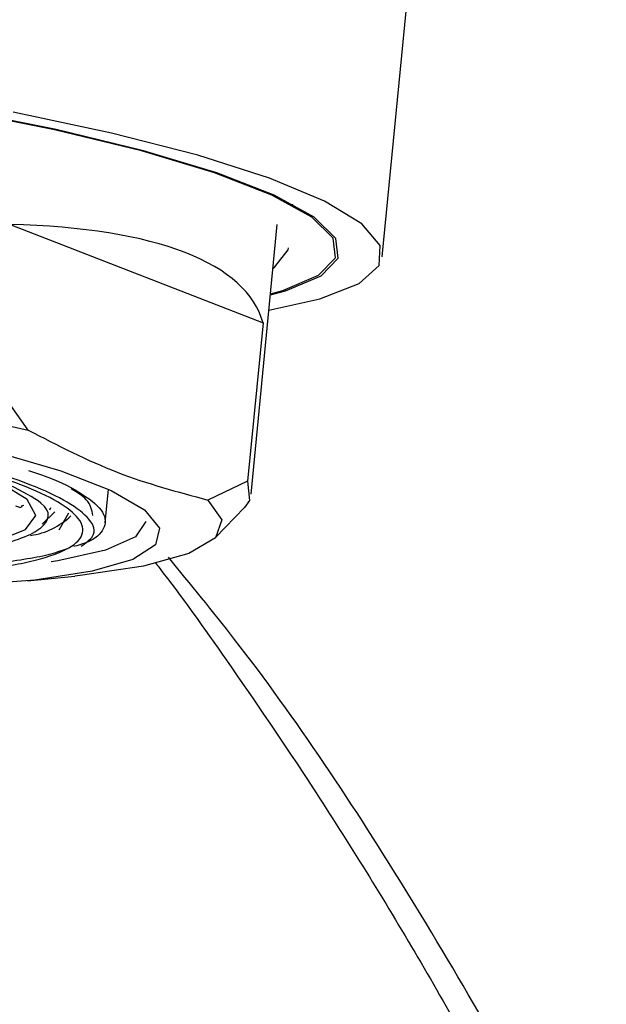
# Model space of a CAD drawing. Units: millimetres. Extents: x 0 to 210, y 0 to 297.
# Drawn here: x 133 to 134, y 256 to 257 of the extents above; entities that cross this region are included whole.
import ezdxf

# ---------------------------------------------------------------- set-up
doc = ezdxf.new("R2010")
doc.units = ezdxf.units.MM

msp = doc.modelspace()

# ---------------------------------------------------------------- linework, layer by layer
at = {"color": 7, "linetype": 'Continuous', "lineweight": 25}
for p, q in [((133.93549, 256.75856), (133.98132, 257.23009)), ((133.82446, 256.82227), (133.82461, 256.82376)), ((133.47388, 256.7986), (133.78773, 256.67659)), ((133.77289, 256.46389), (133.8054, 256.79846)), ((133.78773, 256.67659), (133.76865, 256.48027)), ((133.49615, 256.5436), (133.4548, 256.60228)), ((133.76865, 256.48027), (133.71932, 256.45685)), ((133.59196, 256.42862), (133.596, 256.47021)), ((133.4909, 256.4499), (133.4875, 256.44925)), ((133.48578, 256.44739), (133.48099, 256.44925)), ((133.4875, 256.44925), (133.48872, 256.44878)), ((133.51365, 256.42693), (133.52955, 256.44199)), ((133.52316, 256.44482), (133.52443, 256.44737)), ((133.53479, 256.41996), (133.5469, 256.44074)), ((133.72883, 256.41027), (133.76456, 256.44754)), ((133.49535, 256.35662), (133.5541, 256.36256))]:
    msp.add_line(p, q, dxfattribs=at)
at = {"color": 7, "linetype": 'Continuous', "lineweight": 25, "flags": 128}
for points in [[(133.79692, 256.71117), (133.81547, 256.71634), (133.85976, 256.73513), (133.88077, 256.75701), (133.87794, 256.7814), (133.85134, 256.80763), (133.8017, 256.83498), (133.73036, 256.86272), (133.63928, 256.89007), (133.53095, 256.9163), (133.4083, 256.94069), (133.2747, 256.96257), (133.13378, 256.98136), (132.98939, 256.99652), (132.84547, 257.00766), (132.70594, 257.01447), (132.57462, 257.01676)], [(133.79705, 256.71249), (133.8124, 256.71685), (133.85653, 256.73556), (133.87746, 256.75736), (133.87464, 256.78166), (133.84814, 256.80779), (133.79869, 256.83504), (133.72762, 256.86266), (133.63689, 256.88991), (133.52896, 256.91604), (133.40678, 256.94034)], [(133.7951, 256.69239), (133.85832, 256.70648), (133.9068, 256.72548), (133.93197, 256.74768), (133.93316, 256.7725), (133.91036, 256.7993), (133.86415, 256.82738), (133.79572, 256.85602), (133.70686, 256.88447), (133.59985, 256.912), (133.47749, 256.93789)], [(133.80016, 256.74447), (133.80227, 256.7459), (133.81894, 256.76715), (133.81937, 256.76985)], [(132.22598, 256.5436), (132.20882, 256.56814), (132.21673, 256.59045), (132.24947, 256.6098), (132.30595, 256.62555), (132.38433, 256.63718), (132.48202, 256.64432), (132.59582, 256.64672), (132.72199, 256.64432), (132.8564, 256.63718), (132.99462, 256.62555), (133.13212, 256.6098), (133.26439, 256.59045), (133.38707, 256.56814), (133.49615, 256.5436)], [(132.49338, 256.57384), (132.48527, 256.57176), (132.44991, 256.55744), (132.43735, 256.54012), (132.44813, 256.52056), (132.4818, 256.49962), (132.53686, 256.47822), (132.61093, 256.45728), (132.70075, 256.43772), (132.80241, 256.4204), (132.91146, 256.40608), (133.02314, 256.39537), (133.13257, 256.38876), (133.23495, 256.38652), (133.32583, 256.38876), (133.40122, 256.39537), (133.45783, 256.40608), (133.49319, 256.4204), (133.50575, 256.43772), (133.49497, 256.45728), (133.4613, 256.47822), (133.41036, 256.49826)], [(133.4547, 256.517), (133.53671, 256.49302), (133.59945, 256.46863), (133.64078, 256.44466), (133.65929, 256.42192), (133.65435, 256.40118), (133.62614, 256.38315), (133.57561, 256.36846), (133.50448, 256.35758), (133.41518, 256.35091)], [(133.76865, 256.48027), (133.77081, 256.4564), (133.76456, 256.44754)], [(133.71932, 256.45685), (133.73648, 256.43231), (133.72857, 256.41), (133.69583, 256.39065), (133.63935, 256.3749), (133.56097, 256.36327), (133.5541, 256.36256)], [(133.64236, 256.43033), (133.6293, 256.41133), (133.59242, 256.39447), (133.53313, 256.38127), (133.52481, 256.37998)]]:
    msp.add_lwpolyline(points, dxfattribs=at)
at = {"color": 7, "linetype": 'Continuous', "lineweight": 25}
for centre, radius, start, end in [((133.44571, 256.53592), 0.09718, 294.35591, 296.27014), ((133.48613, 256.50349), 0.09158, 278.31505, 313.54544)]:
    msp.add_arc(centre, radius, start, end, dxfattribs=at)
msp.add_ellipse((132.96773, 256.44965), major_axis=(0.81975, 0.22782), ratio=0.3229139, start_param=6.2798621, end_param=7.1021377, dxfattribs=at)
for points, knots in [([(135.78244, 256.09067), (135.76171, 256.13272), (135.71998, 256.21741), (135.6573, 256.3299), (135.60164, 256.42422), (135.55154, 256.5053), (135.49651, 256.59083), (135.4335, 256.68418), (135.37106, 256.77249), (135.31073, 256.85484), (135.24944, 256.93553), (135.17733, 257.02642), (135.09201, 257.12846), (134.99098, 257.24216), (134.87897, 257.3597), (134.76161, 257.47371), (134.64551, 257.57782), (134.52396, 257.67813), (134.38673, 257.78059), (134.22232, 257.89105), (134.09323, 257.95995), (134.02464, 257.99656)], [0, 0, 0, 0, 0.0473824, 0.0954305, 0.1302333, 0.1584465, 0.1938183, 0.2366513, 0.2769078, 0.3081386, 0.3454073, 0.3888686, 0.4404, 0.4995092, 0.5669349, 0.6318158, 0.6941965, 0.7543697, 0.8230133, 0.9059576, 1, 1, 1, 1]), ([(133.95624, 257.79222), (134.06788, 257.74259), (134.29177, 257.64307), (134.61775, 257.41506), (134.93342, 257.13099), (135.23388, 256.78719), (135.51772, 256.39377), (135.68958, 256.09), (135.77527, 255.93852)], [0, 0, 0, 0, 0.1658193, 0.3325444, 0.5, 0.6674478, 0.8341769, 1, 1, 1, 1]), ([(134.04846, 257.20021), (134.13478, 257.14577), (134.30717, 257.03705), (134.55647, 256.82368), (134.79699, 256.57553), (135.02683, 256.28931), (135.2464, 255.96992), (135.38159, 255.72897), (135.44932, 255.60826)], [0, 0, 0, 0, 0.1669655, 0.3334341, 0.4996857, 0.666006, 0.832673, 1, 1, 1, 1]), ([(133.56217, 256.39949), (133.56788, 256.40359), (133.5818, 256.41361), (133.57339, 256.43881), (133.5117, 256.47578), (133.38327, 256.513), (133.24982, 256.54009), (133.13322, 256.55874), (133.01007, 256.57376), (132.8497, 256.58828), (132.74133, 256.59067), (132.67088, 256.59223)], [0, 0, 0, 0, 0.0613743, 0.1497958, 0.314051, 0.4783062, 0.5667276, 0.6570255, 0.7473234, 0.8357448, 1, 1, 1, 1]), ([(133.26313, 256.36198), (133.32422, 256.3635), (133.41819, 256.36584), (133.50201, 256.38004), (133.54688, 256.39473), (133.56708, 256.41297), (133.56132, 256.43948), (133.49949, 256.47583), (133.3743, 256.51219), (133.2437, 256.53869), (133.12966, 256.55693), (133.0092, 256.57162), (132.85234, 256.58582), (132.74634, 256.58816), (132.67743, 256.58968)], [0, 0, 0, 0, 0.1197284, 0.1841803, 0.25, 0.3158197, 0.3802716, 0.5, 0.6197284, 0.6841803, 0.75, 0.8158197, 0.8802716, 1, 1, 1, 1]), ([(133.49682, 256.49359), (133.50351, 256.49138), (133.53368, 256.48143), (133.56661, 256.46364), (133.59303, 256.44126), (133.59242, 256.42095), (133.57867, 256.40665), (133.55792, 256.40052), (133.55314, 256.39911)], [0, 0, 0, 0, 0.062214, 0.2803387, 0.4984634, 0.7165881, 0.9347129, 1, 1, 1, 1]), ([(133.24187, 256.38383), (133.27411, 256.38429), (133.3579, 256.3855), (133.46009, 256.39761), (133.52076, 256.42115), (133.52715, 256.44839), (133.48873, 256.46753), (133.47388, 256.47493)], [0, 0, 0, 0, 0.1470494, 0.3821498, 0.617196, 0.8520725, 1, 1, 1, 1]), ([(133.5765, 256.43759), (133.57539, 256.44425), (133.57347, 256.45584), (133.55668, 256.46631), (133.54953, 256.47077)], [0, 0, 0, 0, 0.5740859, 1, 1, 1, 1]), ([(133.54356, 256.39606), (133.53661, 256.3936), (133.51551, 256.38613), (133.4565, 256.37782), (133.38192, 256.37146), (133.32402, 256.37085), (133.30055, 256.3706)], [0, 0, 0, 0, 0.1546397, 0.4698292, 0.7850187, 1, 1, 1, 1]), ([(133.65411, 256.37906), (133.65564, 256.37708), (133.68541, 256.33875), (133.75022, 256.24801), (133.85964, 256.08698), (133.98059, 255.89206), (134.06123, 255.74656), (134.1012, 255.67443)], [0, 0, 0, 0, 0.0097306, 0.1888116, 0.4199429, 0.7124741, 1, 1, 1, 1]), ([(134.17667, 255.60826), (134.10885, 255.72849), (133.97345, 255.96848), (133.80242, 256.22494), (133.69776, 256.35243), (133.67022, 256.38597)], [0, 0, 0, 0, 0.4252014, 0.8487952, 1, 1, 1, 1])]:
    msp.add_open_spline(points, degree=3, knots=knots, dxfattribs=at)
at = {"color": 8, "linetype": 'Continuous', "lineweight": 18}
msp.add_open_spline([(133.94224, 257.64824), (134.05168, 257.5996), (134.27114, 257.50205), (134.59066, 257.27855), (134.90009, 257.00011), (135.19459, 256.66311), (135.47281, 256.27748), (135.64126, 255.97973), (135.72526, 255.83126)], degree=3, knots=[0, 0, 0, 0, 0.1658231, 0.3325523, 0.5, 0.6674556, 0.8341808, 1, 1, 1, 1], dxfattribs=at)
at = {"color": 7, "linetype": 'Continuous', "lineweight": 25}
msp.add_open_spline([(133.49615, 256.5436), (133.53291, 256.5247), (133.60644, 256.48688), (133.68169, 256.46686), (133.71932, 256.45685)], degree=3, dxfattribs=at)

doc.saveas('drawing.dxf')
